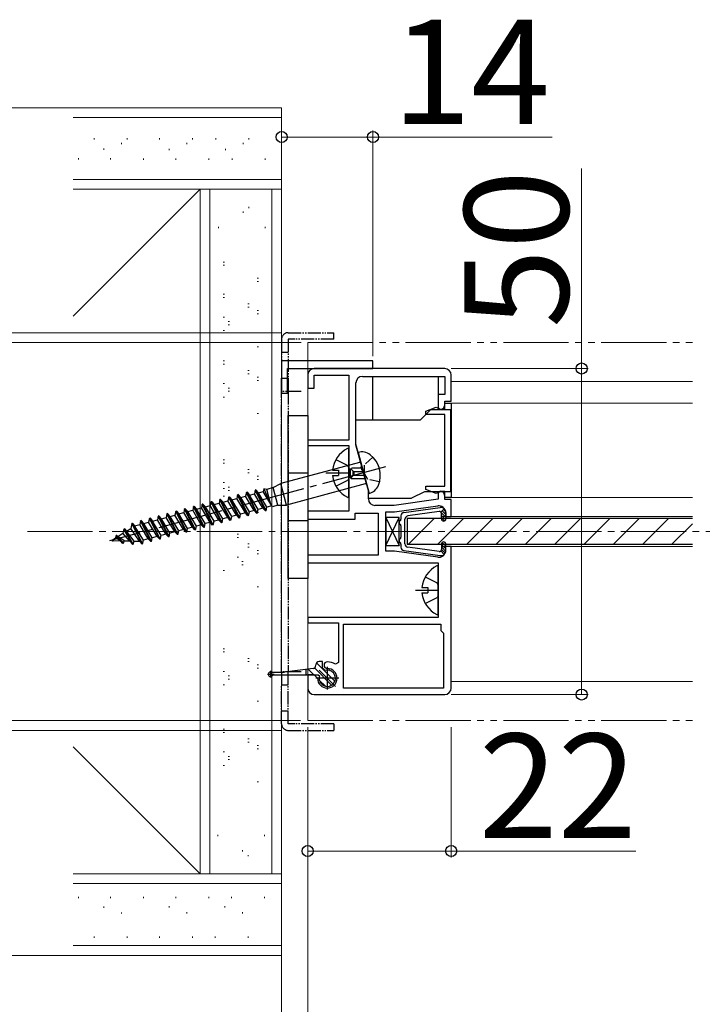
# Model space of a CAD drawing. Extents: x 140 to 1540, y 168 to 2253.
# Drawn here: x 324 to 429, y 608 to 759 of the extents above; entities that cross this region are included whole.
import ezdxf

# ---------------------------------------------------------------- set-up
doc = ezdxf.new("R2010")
doc.units = 0
for name, pattern in [('YCENTER_1', [13, 10, -1, 1, -1]), ('YDIVIDE_1', [15, 10, -1, 1, -1, 1, -1]), ('YHIDDEN_1', [4, 3, -1])]:
    doc.linetypes.add(name, pattern=pattern)
for name, color, linetype, lineweight in [('YKK_11', 7, 'CONTINUOUS', 30), ('YKK_12', 2, 'CONTINUOUS', 13), ('YKK_13', 4, 'CONTINUOUS', 30), ('YKK_D', 6, 'CONTINUOUS', 13), ('YSS_K', 3, 'CONTINUOUS', 13)]:
    doc.layers.add(name, color=color, linetype=linetype, lineweight=lineweight)
doc.styles.add('text-b', font='txt')

msp = doc.modelspace()

# ---------------------------------------------------------------- linework, layer by layer
at = {"layer": 'YKK_11'}
for p, q in [((378.5, 706.7), (364.5, 706.7)), ((364.5, 706.7), (364.5, 701.7)), ((365.4, 701.7), (365.4, 705.5)), ((365.4, 705.5), (378.5, 705.5)), ((389.5, 705.5), (369.5, 705.5)), ((378.5, 705.5), (378.5, 706.7)), ((368.5, 704.5), (368.5, 702.5)), ((369.5, 702.5), (369.5, 704.5)), ((369.5, 704.5), (374.8, 704.5)), ((374.8, 704.5), (374.8, 694.5)), ((376.9, 704.3), (389.5, 704.3)), ((389.5, 704.3), (389.5, 701.5)), ((390.5, 700.5), (390.5, 704.5)), ((368.5, 702.5), (369.5, 702.5)), ((375.9, 693.9), (375.9, 703.3)), ((364.5, 701.7), (365.4, 701.7)), ((389.5, 701.5), (388.5, 701.5)), ((388.5, 701.5), (388.5, 699.5)), ((386.6, 698.95), (388.21, 699.57)), ((388.21, 699.57), (388.8, 699.25)), ((388.5, 699.5), (388.8, 699.2)), ((388.8, 699.25), (389.5, 699.25)), ((389.5, 699.9), (389.5, 700.5)), ((389.5, 700.5), (390.5, 700.5)), ((389.5, 699.25), (389.5, 700.2)), ((389.5, 700.2), (390.5, 700.2)), ((390.5, 700.2), (390.5, 685.7)), ((386.6, 698.45), (386.6, 698.95)), ((389.5, 698.45), (386.6, 698.45)), ((389.5, 687.45), (389.5, 698.45)), ((374.8, 694.5), (368.5, 694.5)), ((368.5, 694.5), (368.5, 693.7)), ((368.5, 693.7), (374.8, 693.7)), ((374.8, 693.7), (374.8, 690.17)), ((376.78, 690.61), (375.9, 693.9)), ((374.8, 690.17), (374.94, 689.98)), ((376.71, 690.4), (376.78, 690.61)), ((376.86, 689.87), (376.71, 690.4)), ((374.94, 689.02), (374.8, 688.83)), ((374.8, 688.83), (374.8, 683.6)), ((374.94, 689.98), (374.94, 689.02)), ((377.02, 689.73), (376.86, 689.87)), ((377.12, 689.35), (377.02, 689.73)), ((377.8, 686.81), (377.12, 689.35)), ((386.6, 686.95), (386.6, 687.45)), ((386.6, 687.45), (389.5, 687.45)), ((377.8, 685.5), (377.8, 686.81)), ((388.21, 686.33), (386.6, 686.95)), ((388.8, 686.65), (388.21, 686.33)), ((388.8, 686.7), (388.5, 686.4)), ((388.5, 686.4), (388.5, 685.45)), ((389.5, 686.65), (388.8, 686.65)), ((389.5, 685.7), (389.5, 686.65)), ((389.5, 685.4), (389.5, 686)), ((390.5, 685.7), (389.5, 685.7)), ((381.73, 684.5), (378.8, 684.5)), ((388.5, 685.45), (381.73, 684.5)), ((381.8, 683.5), (388.46, 684.44)), ((390.5, 685.4), (389.5, 685.4)), ((390.5, 682.8), (390.5, 685.4)), ((374.8, 683.6), (368.5, 683.6)), ((368.5, 683.6), (368.5, 682.4)), ((375.8, 682.4), (375.8, 683.3)), ((375.8, 683.3), (379.3, 683.3)), ((379.3, 683.3), (379.3, 676.9)), ((380.5, 677.5), (380.5, 683.5)), ((380.5, 683.5), (381.8, 683.5)), ((389.6, 683.45), (389.6, 682.8)), ((389.6, 682.8), (390.5, 682.8)), ((368.5, 682.4), (375.8, 682.4)), ((390.5, 678.2), (389.6, 678.2)), ((389.6, 678.2), (389.6, 677.55)), ((390.5, 656.5), (390.5, 678.2)), ((379.3, 676.9), (368.5, 676.9)), ((368.5, 676.9), (368.5, 675.7)), ((381.8, 677.5), (380.5, 677.5)), ((388.46, 676.56), (381.8, 677.5)), ((368.5, 675.7), (388.5, 675.7)), ((388.5, 675.7), (388.5, 667.3)), ((388.5, 667.3), (368.5, 667.3)), ((368.5, 667.3), (368.5, 666.5)), ((368.5, 666.5), (373.2, 666.5)), ((373.2, 666.5), (373.2, 660.42)), ((374, 656.5), (374, 666.3)), ((374, 666.3), (388.9, 666.3)), ((388.9, 666.3), (388.9, 665.3)), ((388.9, 665.3), (389.3, 664.9)), ((389.3, 664.9), (389.3, 656.5)), ((373.2, 660.42), (372.75, 660.17)), ((369.5, 658.5), (368.5, 658.5)), ((368.5, 658.5), (368.5, 656.5)), ((370, 658), (369.5, 658.5)), ((369.5, 655.5), (389.5, 655.5)), ((389.3, 656.5), (374, 656.5))]:
    msp.add_line(p, q, dxfattribs=at)
for centre, radius, start, end in [((369.5, 704.5), 1, 90, 180), ((389.5, 704.5), 1, 0, 90), ((376.9, 703.3), 1, 90, 180), ((388.8, 699.9), 0.7, 270, 0), ((388.8, 686), 0.7, 0, 90), ((378.8, 685.5), 1, 180, 270), ((388.6, 683.45), 1, 360, 98.0272), ((388.6, 677.55), 1, 261.9728, 0), ((371.5, 660), 0.5, 90, 270), ((371.5, 658), 2.5, 60, 90), ((371.5, 658), 1.5, 180, 90), ((369.5, 656.5), 1, 180, 270), ((389.5, 656.5), 1, 270, 0)]:
    msp.add_arc(centre, radius, start, end, dxfattribs=at)
at = {"layer": 'YKK_12', "linetype": 'YDIVIDE_1'}
for p, q in [((368.5, 709.5), (427.5, 709.5)), ((368.5, 651.5), (427.5, 651.5))]:
    msp.add_line(p, q, dxfattribs=at)
at = {"layer": 'YKK_12'}
for p, q in [((368.5, 709.5), (368.5, 651.5)), ((427.5, 703.5), (390.5, 703.5)), ((390.5, 700.2), (427.5, 700.2)), ((390.5, 700.2), (390.5, 685.7)), ((390.5, 685.7), (427.5, 685.7)), ((389, 682.8), (427.5, 682.8)), ((389, 678.2), (427.5, 678.2)), ((427.5, 657.5), (390.5, 657.5))]:
    msp.add_line(p, q, dxfattribs=at)
at = {"layer": 'YKK_12', "linetype": 'YCENTER_1'}
msp.add_line((325.52, 680.5), (550.5, 680.5), dxfattribs=at)
at = {"layer": 'YKK_13', "linetype": 'YDIVIDE_1', "ltscale": 0.2}
for p, q in [((364.5, 710), (364.5, 704)), ((365.5, 711), (372.5, 711)), ((365.5, 710), (365.5, 704)), ((372.5, 710), (365.5, 710)), ((372.5, 710), (372.5, 711)), ((364.5, 708), (365.5, 708)), ((364.5, 702), (364.5, 704)), ((364.5, 704), (365.5, 704)), ((364.5, 704), (365.5, 704)), ((365.5, 704), (365.5, 702)), ((364.5, 659), (364.5, 702)), ((367.5, 702), (364.5, 702)), ((365.5, 702), (365.5, 659)), ((367.5, 659), (364.5, 659)), ((364.5, 659), (364.5, 657)), ((365.5, 657), (365.5, 659)), ((364.5, 651), (364.5, 657)), ((364.5, 657), (365.5, 657)), ((364.5, 657), (365.5, 657)), ((365.5, 651), (365.5, 657)), ((364.5, 653), (365.5, 653)), ((372.5, 651), (365.5, 651)), ((372.5, 651), (372.5, 650)), ((365.5, 650), (372.5, 650))]:
    msp.add_line(p, q, dxfattribs=at)
at = {"layer": 'YKK_13'}
for p, q in [((378.5, 697.61), (378.5, 704.26)), ((378.5, 704.26), (388.5, 704.26)), ((388.5, 704.26), (388.5, 699.21)), ((385.8, 697.61), (387.4, 699.21)), ((387.4, 699.21), (390.4, 699.21)), ((390.4, 699.21), (390.4, 686.61)), ((365.5, 673.3), (365.5, 698.3)), ((365.5, 698.3), (368.5, 698.3)), ((368.5, 698.3), (368.5, 673.3)), ((375.9, 697.61), (385.8, 697.61)), ((375.9, 693.81), (375.9, 697.61)), ((377.01, 689.71), (375.9, 693.81)), ((375.09, 690.12), (375.41, 689.8)), ((376.88, 690.21), (375.3, 690.21)), ((368.5, 689.45), (365.5, 689.45)), ((375, 689.91), (375, 688.91)), ((375.09, 688.7), (375.41, 689.02)), ((375.3, 688.61), (377.31, 688.61)), ((375.41, 689.8), (375.41, 689.02)), ((375.62, 689.71), (377.01, 689.71)), ((375.62, 689.11), (375.62, 689.71)), ((377.18, 689.11), (375.62, 689.11)), ((377.8, 686.81), (377.18, 689.11)), ((377.8, 685.61), (377.8, 686.81)), ((377.8, 685.61), (384.4, 685.61)), ((386.4, 686.61), (384.4, 685.61)), ((390.4, 686.61), (386.4, 686.61)), ((383.23, 683.41), (388.79, 684.19)), ((380.5, 678.35), (382.5, 682.65)), ((380.5, 682.65), (382.5, 678.35)), ((382.5, 682.65), (380.5, 682.65)), ((380.5, 682.65), (380.5, 678.35)), ((382.5, 678.35), (382.5, 682.65)), ((382.8, 682.92), (382.8, 682.42)), ((388.66, 683.57), (383.83, 682.89)), ((388.91, 683.48), (389.42, 684)), ((389, 682.45), (389, 683.27)), ((389.7, 683.4), (389.7, 682.45)), ((368.5, 682.15), (365.5, 682.15)), ((382.8, 681.38), (382.8, 679.62)), ((383.4, 678.61), (383.4, 682.39)), ((383.75, 682.5), (383.75, 678.5)), ((427.5, 682.5), (383.75, 682.5)), ((380.5, 678.35), (382.5, 678.35)), ((382.8, 678.58), (382.8, 678.08)), ((427.5, 678.5), (383.75, 678.5)), ((388.66, 677.43), (383.83, 678.11)), ((389, 678.55), (389, 677.73)), ((389.7, 677.6), (389.7, 678.55)), ((383.23, 677.59), (388.79, 676.81)), ((388.91, 677.52), (389.42, 677)), ((368.5, 673.3), (365.5, 673.3)), ((369.75, 659.99), (369.75, 660.05)), ((370.75, 660.55), (370.25, 660.55)), ((370.75, 659.6), (370.75, 660.55)), ((362.8, 658.95), (364.95, 658.95)), ((363.15, 658.55), (370.1, 658.55)), ((369.31, 659.5), (364.95, 658.95)), ((368.25, 658.55), (368.25, 659.36)), ((370.1, 658.55), (370.3, 658.35)), ((370.75, 659.6), (371.15, 659.2))]:
    msp.add_line(p, q, dxfattribs=at)
at = {"layer": 'YKK_13', "ltscale": 0.5}
for p, q in [((374.8, 685.9), (374.8, 693.1)), ((376.24, 692.64), (377.92, 686.36)), ((376.45, 691.09), (364.37, 687.85)), ((372.32, 689.93), (373.2, 689.93)), ((372.32, 689.08), (373.2, 689.08)), ((373.2, 689.93), (373.2, 689.08)), ((363.19, 687.23), (362.24, 686.97)), ((363.19, 687.23), (364.37, 687.85)), ((363.92, 684.52), (363.19, 687.23)), ((365.25, 684.57), (364.37, 687.85)), ((377.33, 687.81), (365.25, 684.57)), ((356.39, 685.77), (356.27, 685.21)), ((356.49, 685.79), (356.39, 685.77)), ((357.97, 682.57), (356.39, 685.77)), ((356.49, 685.79), (356.87, 685.37)), ((358.07, 682.59), (356.49, 685.79)), ((356.87, 685.37), (357.62, 685.57)), ((357.74, 686.13), (357.62, 685.57)), ((358.94, 683.35), (357.62, 685.57)), ((357.84, 686.16), (357.74, 686.13)), ((359.32, 682.93), (357.74, 686.13)), ((359.42, 682.96), (357.84, 686.16)), ((357.84, 686.16), (358.23, 685.73)), ((358.23, 685.73), (358.97, 685.93)), ((359.55, 683.52), (358.23, 685.73)), ((359.09, 686.49), (358.97, 685.93)), ((360.29, 683.72), (358.97, 685.93)), ((359.19, 686.52), (359.09, 686.49)), ((360.68, 683.29), (359.09, 686.49)), ((360.77, 683.32), (359.19, 686.52)), ((359.19, 686.52), (359.58, 686.09)), ((359.58, 686.09), (360.32, 686.29)), ((360.9, 683.88), (359.58, 686.09)), ((360.45, 686.86), (360.32, 686.29)), ((361.64, 684.08), (360.32, 686.29)), ((360.54, 686.88), (360.45, 686.86)), ((362.03, 683.66), (360.45, 686.86)), ((362.13, 683.68), (360.54, 686.88)), ((360.54, 686.88), (360.93, 686.46)), ((360.93, 686.46), (361.67, 686.66)), ((362.25, 684.24), (360.93, 686.46)), ((361.76, 687.04), (361.67, 686.66)), ((362.99, 684.44), (361.67, 686.66)), ((362.24, 686.97), (361.76, 687.04)), ((361.76, 687.04), (362.86, 684.66)), ((362.13, 686.99), (362.28, 686.82)), ((362.86, 684.66), (362.24, 686.97)), ((350.98, 684.32), (350.86, 683.76)), ((351.08, 684.34), (350.98, 684.32)), ((352.56, 681.12), (350.98, 684.32)), ((352.66, 681.15), (351.08, 684.34)), ((351.08, 684.34), (351.47, 683.92)), ((351.47, 683.92), (352.21, 684.12)), ((352.33, 684.68), (352.21, 684.12)), ((353.53, 681.91), (352.21, 684.12)), ((352.43, 684.71), (352.33, 684.68)), ((353.92, 681.48), (352.33, 684.68)), ((354.01, 681.51), (352.43, 684.71)), ((352.43, 684.71), (352.82, 684.28)), ((352.82, 684.28), (353.56, 684.48)), ((354.14, 682.07), (352.82, 684.28)), ((353.69, 685.04), (353.56, 684.48)), ((354.88, 682.27), (353.56, 684.48)), ((353.78, 685.07), (353.69, 685.04)), ((355.27, 681.84), (353.69, 685.04)), ((355.36, 681.87), (353.78, 685.07)), ((353.78, 685.07), (354.17, 684.65)), ((354.17, 684.65), (354.91, 684.84)), ((355.49, 682.43), (354.17, 684.65)), ((355.04, 685.41), (354.91, 684.84)), ((356.23, 682.63), (354.91, 684.84)), ((355.13, 685.43), (355.04, 685.41)), ((356.62, 682.21), (355.04, 685.41)), ((355.13, 685.43), (355.52, 685.01)), ((356.72, 682.23), (355.13, 685.43)), ((355.52, 685.01), (356.27, 685.21)), ((356.84, 682.79), (355.52, 685.01)), ((357.58, 682.99), (356.27, 685.21)), ((358.19, 683.16), (356.87, 685.37)), ((361.64, 684.08), (360.9, 683.88)), ((362.03, 683.66), (361.64, 684.08)), ((362.13, 683.68), (362.25, 684.24)), ((362.99, 684.44), (362.25, 684.24)), ((363.11, 684.31), (362.99, 684.44)), ((363.92, 684.52), (363.11, 684.31)), ((363.92, 684.52), (365.25, 684.57)), ((345.57, 682.87), (345.45, 682.31)), ((345.67, 682.9), (345.57, 682.87)), ((347.15, 679.67), (345.57, 682.87)), ((347.25, 679.7), (345.67, 682.9)), ((345.67, 682.9), (346.06, 682.47)), ((346.06, 682.47), (346.8, 682.67)), ((346.92, 683.23), (346.8, 682.67)), ((348.12, 680.46), (346.8, 682.67)), ((347.02, 683.26), (346.92, 683.23)), ((348.51, 680.03), (346.92, 683.23)), ((348.6, 680.06), (347.02, 683.26)), ((347.02, 683.26), (347.41, 682.83)), ((347.41, 682.83), (348.15, 683.03)), ((348.73, 680.62), (347.41, 682.83)), ((348.28, 683.59), (348.15, 683.03)), ((349.47, 680.82), (348.15, 683.03)), ((348.37, 683.62), (348.28, 683.59)), ((349.86, 680.39), (348.28, 683.59)), ((349.95, 680.42), (348.37, 683.62)), ((348.37, 683.62), (348.76, 683.2)), ((348.76, 683.2), (349.5, 683.4)), ((350.08, 680.98), (348.76, 683.2)), ((349.63, 683.96), (349.5, 683.4)), ((350.82, 681.18), (349.5, 683.4)), ((349.73, 683.98), (349.63, 683.96)), ((351.21, 680.76), (349.63, 683.96)), ((351.31, 680.78), (349.73, 683.98)), ((349.73, 683.98), (350.11, 683.56)), ((350.11, 683.56), (350.86, 683.76)), ((351.43, 681.34), (350.11, 683.56)), ((352.17, 681.54), (350.86, 683.76)), ((352.78, 681.71), (351.47, 683.92)), ((356.23, 682.63), (355.49, 682.43)), ((356.62, 682.21), (356.23, 682.63)), ((356.72, 682.23), (356.84, 682.79)), ((357.58, 682.99), (356.84, 682.79)), ((357.97, 682.57), (357.58, 682.99)), ((358.07, 682.59), (357.97, 682.57)), ((358.07, 682.59), (358.19, 683.16)), ((358.94, 683.35), (358.19, 683.16)), ((359.32, 682.93), (358.94, 683.35)), ((359.42, 682.96), (359.32, 682.93)), ((359.42, 682.96), (359.55, 683.52)), ((360.29, 683.72), (359.55, 683.52)), ((360.68, 683.29), (360.29, 683.72)), ((360.77, 683.32), (360.68, 683.29)), ((360.77, 683.32), (360.9, 683.88)), ((362.13, 683.68), (362.03, 683.66)), ((341.53, 681.71), (341.37, 680.98)), ((341.63, 681.74), (341.53, 681.71)), ((343.1, 678.58), (341.53, 681.71)), ((341.63, 681.74), (341.96, 681.37)), ((343.19, 678.61), (341.63, 681.74)), ((341.96, 681.37), (342.74, 681.58)), ((343.32, 679.17), (341.96, 681.37)), ((342.87, 682.14), (342.74, 681.58)), ((344.06, 679.37), (342.74, 681.58)), ((342.96, 682.17), (342.87, 682.14)), ((344.45, 678.95), (342.87, 682.14)), ((344.55, 678.97), (342.96, 682.17)), ((342.96, 682.17), (343.35, 681.75)), ((343.35, 681.75), (344.09, 681.95)), ((344.67, 679.53), (343.35, 681.75)), ((344.22, 682.51), (344.09, 681.95)), ((345.41, 679.73), (344.09, 681.95)), ((344.32, 682.53), (344.22, 682.51)), ((345.8, 679.31), (344.22, 682.51)), ((345.9, 679.33), (344.32, 682.53)), ((344.32, 682.53), (344.7, 682.11)), ((344.7, 682.11), (345.45, 682.31)), ((346.02, 679.89), (344.7, 682.11)), ((346.77, 680.09), (345.45, 682.31)), ((347.37, 680.26), (346.06, 682.47)), ((350.82, 681.18), (350.08, 680.98)), ((351.21, 680.76), (350.82, 681.18)), ((351.31, 680.78), (351.43, 681.34)), ((352.17, 681.54), (351.43, 681.34)), ((352.56, 681.12), (352.17, 681.54)), ((352.66, 681.15), (352.56, 681.12)), ((352.66, 681.15), (352.78, 681.71)), ((353.53, 681.91), (352.78, 681.71)), ((353.92, 681.48), (353.53, 681.91)), ((354.01, 681.51), (353.92, 681.48)), ((354.01, 681.51), (354.14, 682.07)), ((354.88, 682.27), (354.14, 682.07)), ((355.27, 681.84), (354.88, 682.27)), ((355.36, 681.87), (355.27, 681.84)), ((355.36, 681.87), (355.49, 682.43)), ((356.72, 682.23), (356.62, 682.21)), ((338.44, 679.15), (339.05, 679.53)), ((339.13, 679.88), (339.05, 679.53)), ((339.78, 679.1), (339.05, 679.53)), ((339.23, 679.91), (339.13, 679.88)), ((340.17, 678.67), (339.13, 679.88)), ((339.23, 679.91), (339.39, 679.74)), ((340.27, 678.7), (339.23, 679.91)), ((339.39, 679.74), (340.17, 680.23)), ((340.36, 679.08), (339.39, 679.74)), ((340.31, 680.87), (340.17, 680.23)), ((341.17, 679.05), (340.17, 680.23)), ((340.41, 680.9), (340.31, 680.87)), ((341.67, 678.51), (340.31, 680.87)), ((340.41, 680.9), (340.71, 680.56)), ((341.76, 678.54), (340.41, 680.9)), ((340.71, 680.56), (341.37, 680.98)), ((341.87, 679.03), (340.71, 680.56)), ((342.72, 679), (341.37, 680.98)), ((344.55, 678.97), (344.67, 679.53)), ((345.41, 679.73), (344.67, 679.53)), ((345.8, 679.31), (345.41, 679.73)), ((345.9, 679.33), (346.02, 679.89)), ((346.77, 680.09), (346.02, 679.89)), ((347.15, 679.67), (346.77, 680.09)), ((347.25, 679.7), (347.15, 679.67)), ((347.25, 679.7), (347.37, 680.26)), ((348.12, 680.46), (347.37, 680.26)), ((348.51, 680.03), (348.12, 680.46)), ((348.6, 680.06), (348.51, 680.03)), ((348.6, 680.06), (348.73, 680.62)), ((349.47, 680.82), (348.73, 680.62)), ((349.86, 680.39), (349.47, 680.82)), ((349.95, 680.42), (349.86, 680.39)), ((349.95, 680.42), (350.08, 680.98)), ((351.31, 680.78), (351.21, 680.76)), ((338.44, 679.15), (338.51, 679.14)), ((338.63, 679.02), (338.51, 679.17)), ((338.63, 679.02), (338.51, 679.14)), ((338.73, 679.05), (338.53, 679.17)), ((338.73, 679.05), (338.63, 679.02)), ((338.73, 679.05), (338.75, 679.14)), ((338.75, 679.14), (339.78, 679.1)), ((340.17, 678.67), (339.78, 679.1)), ((340.27, 678.7), (340.17, 678.67)), ((340.27, 678.7), (340.36, 679.08)), ((340.36, 679.08), (341.17, 679.05)), ((341.67, 678.51), (341.17, 679.05)), ((341.76, 678.54), (341.67, 678.51)), ((341.76, 678.54), (341.87, 679.03)), ((341.87, 679.03), (342.71, 679)), ((343.1, 678.58), (342.72, 679)), ((343.19, 678.61), (343.1, 678.58)), ((343.19, 678.61), (343.32, 679.17)), ((344.06, 679.37), (343.32, 679.17)), ((344.45, 678.95), (344.06, 679.37)), ((344.55, 678.97), (344.45, 678.95)), ((345.9, 679.33), (345.8, 679.31)), ((388.5, 667.9), (388.5, 675.1)), ((386.02, 671.93), (386.9, 671.93)), ((386.02, 671.08), (386.9, 671.08)), ((386.9, 671.93), (386.9, 671.08))]:
    msp.add_line(p, q, dxfattribs=at)
at = {"layer": 'YKK_13', "linetype": 'YHIDDEN_1', "ltscale": 0.5}
for p, q in [((378.5, 691.9), (377.15, 690.7)), ((377.15, 690.7), (377.17, 689.52)), ((377.74, 688.49), (377.17, 689.52)), ((379.51, 688.13), (377.74, 688.49))]:
    msp.add_line(p, q, dxfattribs=at)
at = {"layer": 'YKK_13', "linetype": 'YCENTER_1'}
for p, q in [((380.42, 690.4), (338.11, 679.06)), ((371.3, 689.5), (374.8, 689.5)), ((385, 671.5), (388.5, 671.5))]:
    msp.add_line(p, q, dxfattribs=at)
at = {"layer": 'YKK_13', "linetype": 'YHIDDEN_1'}
for p, q in [((372.83, 691.55), (374.65, 690.65)), ((374.8, 690.36), (374.65, 690.65)), ((374.8, 688.64), (374.65, 688.36)), ((372.83, 687.45), (374.65, 688.36)), ((386.53, 673.55), (388.35, 672.65)), ((388.5, 672.36), (388.35, 672.65)), ((388.5, 670.64), (388.35, 670.36)), ((386.53, 669.45), (388.35, 670.36))]:
    msp.add_line(p, q, dxfattribs=at)
at = {"layer": 'YKK_13', "linetype": 'Continuous'}
for p, q in [((388.96, 683.43), (389.7, 682.68)), ((389, 682.98), (389.67, 682.31)), ((389, 682.58), (389.46, 682.12)), ((389.11, 683.68), (389.7, 683.09)), ((389.31, 683.88), (389.69, 683.5)), ((383.89, 678.5), (387.89, 682.5)), ((388.38, 678.5), (392.38, 682.5)), ((392.87, 678.5), (396.87, 682.5)), ((397.36, 678.5), (401.36, 682.5)), ((401.85, 678.5), (405.85, 682.5)), ((406.34, 678.5), (410.34, 682.5)), ((410.83, 678.5), (414.83, 682.5)), ((415.32, 678.5), (419.32, 682.5)), ((419.81, 678.5), (423.81, 682.5)), ((424.3, 678.5), (427.5, 681.7)), ((389, 678.53), (389.7, 677.83)), ((389, 678.13), (389.68, 677.45)), ((389.12, 678.82), (389.7, 678.24)), ((389.46, 678.88), (389.68, 678.66)), ((389, 677.73), (389.57, 677.16)), ((369.87, 660.37), (372.67, 657.57)), ((368.25, 658.63), (368.33, 658.55)), ((368.59, 659.41), (369.45, 658.55)), ((369.54, 659.58), (372.17, 656.95)), ((370.28, 657.72), (371.22, 656.78))]:
    msp.add_line(p, q, dxfattribs=at)
at = {"layer": 'YKK_13', "linetype": 'YCENTER_1', "ltscale": 0.1}
for p, q in [((363.34, 658.6), (362.26, 658.6)), ((362.8, 659.14), (362.8, 658.06))]:
    msp.add_line(p, q, dxfattribs=at)
at = {"layer": 'YKK_13', "linetype": 'YCENTER_1', "ltscale": 0.5}
for p, q in [((372.74, 656.76), (370.26, 659.24)), ((371.5, 659.75), (371.5, 656.25)), ((373.25, 658), (369.75, 658))]:
    msp.add_line(p, q, dxfattribs=at)
at = {"layer": 'YKK_13', "linetype": 'YDIVIDE_1', "ltscale": 0.2}
for centre, start, end in [((365.5, 710), 90, 180), ((365.5, 651), 180, 270)]:
    msp.add_arc(centre, 1, start, end, dxfattribs=at)
at = {"layer": 'YKK_13', "ltscale": 0.5}
for centre, radius, start, end in [((376.5, 689.5), 4.2, 117.281, 174.1923), ((374.65, 693.1), 0.154, 0, 117.281), ((375.63, 689.11), 4, 337.7522, 52.2478), ((376.39, 691.28), 0.2, 285, 15), ((376.5, 689.5), 4.2, 185.8077, 242.719), ((374.65, 685.9), 0.154, 242.719, 0), ((390.2, 671.5), 4.2, 117.281, 174.1923), ((388.35, 675.1), 0.154, 0, 117.281), ((390.2, 671.5), 4.2, 185.8077, 242.719), ((388.35, 667.9), 0.154, 242.719, 0)]:
    msp.add_arc(centre, radius, start, end, dxfattribs=at)
at = {"layer": 'YKK_13'}
for centre, radius, start, end in [((376.79, 690.61), 2.1, 52.2478, 105.3396), ((375.3, 689.91), 0.3, 135, 180), ((375.3, 689.91), 0.3, 90, 135), ((375.3, 688.91), 0.3, 180, 225), ((375.3, 688.91), 0.3, 225, 270), ((375.62, 690.01), 0.3, 225, 270), ((375.62, 688.81), 0.3, 90, 135), ((377.38, 687.61), 0.2, 15, 105), ((377.39, 688.39), 2.1, 284.6604, 337.7522), ((388.9, 683.4), 0.8, 360, 98.0053), ((383.3, 682.92), 0.5, 98.0053, 180), ((383.9, 682.39), 0.5, 98.0053, 180), ((388.7, 683.27), 0.3, 360, 98.0053), ((382.8, 681.9), 0.3, 120, 240), ((382.5, 682.42), 0.3, 300, 360), ((382.5, 681.38), 0.3, 360, 60), ((389.35, 682.45), 0.35, 180, 360), ((382.5, 679.62), 0.3, 300, 0), ((382.8, 679.1), 0.3, 120, 240), ((382.5, 678.58), 0.3, 360, 60), ((383.3, 678.08), 0.5, 180, 261.9947), ((383.9, 678.61), 0.5, 180, 261.9947), ((389.35, 678.55), 0.35, 0, 180), ((388.7, 677.73), 0.3, 261.9947, 0), ((388.9, 677.6), 0.8, 261.9947, 0), ((369.25, 659.99), 0.5, 277.1251, 0), ((370.25, 660.05), 0.5, 90, 180), ((362.8, 658.6), 0.35, 90, 351.7868), ((371.5, 658), 1.25, 163.6854, 106.3146)]:
    msp.add_arc(centre, radius, start, end, dxfattribs=at)
at = {"layer": 'YKK_D'}
for p, q in [((342, 745.5), (261, 745.5)), ((364.5, 719.5), (364.5, 742)), ((378.5, 707.4), (378.5, 742)), ((364.5, 741), (378.5, 741)), ((378.5, 741), (405.99, 741)), ((410.5, 705.5), (410.5, 736.17)), ((364.5, 711), (291, 711)), ((367.5, 709.5), (321, 709.5)), ((390.5, 705.5), (411.5, 705.5)), ((410.5, 655.5), (410.5, 705.5)), ((390.5, 655.5), (411.5, 655.5)), ((367.38, 651.5), (321, 651.5)), ((364.5, 650), (291, 650)), ((368.5, 650.5), (368.5, 550.43)), ((368.5, 650.5), (368.5, 550.5)), ((368.5, 650.5), (368.5, 630.5)), ((368.51, 650.5), (368.51, 580.5)), ((390.5, 650.5), (390.5, 630.5)), ((364.5, 641.5), (364.5, 550.43)), ((364.5, 641.5), (364.5, 520.5)), ((368.5, 631.5), (390.5, 631.5)), ((390.5, 631.5), (418.81, 631.5)), ((342, 615.5), (261, 615.5))]:
    msp.add_line(p, q, dxfattribs=at)
at = {"layer": 'YKK_D', "linetype": 'ByBlock', "lineweight": -2}
for centre in [(364.5, 741), (378.5, 741), (410.5, 705.5), (410.5, 655.5), (368.5, 631.5), (390.5, 631.5)]:
    msp.add_circle(centre, 0.85, dxfattribs=at)
at = {"layer": 'YSS_K'}
for p, q in [((332.52, 745.5), (364.5, 745.5)), ((364.5, 733), (364.5, 745.5)), ((332.52, 744), (364.5, 744)), ((335.77, 740.65), (335.77, 740.85)), ((339.95, 739.91), (339.95, 740.11)), ((340.84, 740.65), (340.84, 740.85)), ((345.77, 740.62), (345.77, 740.82)), ((349.95, 739.89), (349.95, 740.09)), ((350.84, 740.62), (350.84, 740.82)), ((354.42, 740.62), (354.42, 740.82)), ((358.6, 739.89), (358.6, 740.09)), ((359.49, 740.62), (359.49, 740.82)), ((337.26, 739.02), (337.26, 739.22)), ((347.26, 738.99), (347.26, 739.19)), ((355.91, 738.99), (355.91, 739.19)), ((333.34, 737.56), (333.34, 737.76)), ((338.27, 737.56), (338.27, 737.76)), ((343.34, 737.53), (343.34, 737.73)), ((348.27, 737.53), (348.27, 737.73)), ((353.34, 737.53), (353.34, 737.73)), ((356.92, 737.53), (356.92, 737.73)), ((361.98, 737.53), (361.98, 737.73)), ((364.5, 734.5), (332.52, 734.5)), ((352, 733), (332.52, 713.52)), ((332.52, 733), (364.5, 733)), ((352, 733), (352, 628)), ((353.5, 733), (353.5, 628)), ((363, 628), (363, 733)), ((364.5, 628), (364.5, 733)), ((358.6, 729.37), (358.6, 729.57)), ((359.49, 730.11), (359.49, 730.31)), ((354.81, 727.02), (354.81, 727.22)), ((361.98, 727.02), (361.98, 727.22)), ((355.76, 721.83), (355.56, 721.83)), ((355.76, 721.33), (355.56, 721.33)), ((360.96, 719.34), (360.76, 719.34)), ((360.96, 718.84), (360.76, 718.84)), ((355.76, 716.9), (355.56, 716.9)), ((355.76, 716.4), (355.56, 716.4)), ((359.5, 715.41), (359.3, 715.41)), ((359.5, 714.91), (359.3, 714.91)), ((360.96, 714.4), (360.76, 714.4)), ((355.76, 713.4), (355.56, 713.4)), ((360.96, 713.9), (360.76, 713.9)), ((355.76, 711.33), (355.56, 711.33)), ((356.5, 712.72), (356.3, 712.72)), ((356.5, 712.22), (356.3, 712.22)), ((360.96, 708.84), (360.76, 708.84)), ((355.76, 706.69), (355.56, 706.69)), ((355.76, 706.19), (355.56, 706.19)), ((359.5, 705.2), (359.3, 705.2)), ((359.5, 704.7), (359.3, 704.7)), ((360.96, 704.19), (360.76, 704.19)), ((360.96, 703.69), (360.76, 703.69)), ((355.76, 703.19), (355.56, 703.19)), ((356.5, 702.51), (356.3, 702.51)), ((355.76, 701.12), (355.56, 701.12)), ((356.5, 702.01), (356.3, 702.01)), ((360.96, 698.62), (360.76, 698.62)), ((355.76, 691.5), (355.56, 691.5)), ((355.76, 691), (355.56, 691)), ((359.5, 690.01), (359.3, 690.01)), ((359.5, 689.51), (359.3, 689.51)), ((360.96, 689), (360.76, 689)), ((355.76, 688), (355.56, 688)), ((355.76, 687.08), (355.56, 687.08)), ((356.5, 687.32), (356.3, 687.32)), ((360.96, 688.5), (360.76, 688.5)), ((355.76, 685.93), (355.56, 685.93)), ((356.5, 686.82), (356.3, 686.82)), ((360.96, 683.44), (360.76, 683.44)), ((357.87, 680.08), (357.67, 680.08)), ((357.87, 679.58), (357.67, 679.58)), ((359.5, 678.59), (359.3, 678.59)), ((359.5, 678.09), (359.3, 678.09)), ((357.87, 676.58), (357.67, 676.58)), ((360.96, 677.59), (360.76, 677.59)), ((360.96, 677.09), (360.76, 677.09)), ((358.6, 675.9), (358.4, 675.9)), ((358.6, 675.4), (358.4, 675.4)), ((355.76, 674.52), (355.56, 674.52)), ((360.96, 672.02), (360.76, 672.02)), ((355.76, 662.53), (355.56, 662.53)), ((355.76, 662.03), (355.56, 662.03)), ((359.5, 661.05), (359.3, 661.05)), ((359.5, 660.55), (359.3, 660.55)), ((360.96, 660.04), (360.76, 660.04)), ((355.76, 659.03), (355.56, 659.03)), ((360.96, 659.54), (360.76, 659.54)), ((355.76, 656.97), (355.56, 656.97)), ((356.5, 658.36), (356.3, 658.36)), ((356.5, 657.86), (356.3, 657.86)), ((360.96, 654.47), (360.76, 654.47)), ((355.76, 650.2), (355.56, 650.2)), ((355.76, 649.7), (355.56, 649.7)), ((359.5, 648.71), (359.3, 648.71)), ((359.5, 648.21), (359.3, 648.21)), ((352, 628), (332.52, 647.48)), ((355.76, 646.7), (355.56, 646.7)), ((360.96, 647.7), (360.76, 647.7)), ((360.96, 647.2), (360.76, 647.2)), ((356.5, 646.02), (356.3, 646.02)), ((356.5, 645.52), (356.3, 645.52)), ((355.76, 644.64), (355.56, 644.64)), ((360.96, 642.14), (360.76, 642.14)), ((354.72, 633.98), (354.72, 633.78)), ((361.89, 633.98), (361.89, 633.78)), ((358.51, 631.63), (358.51, 631.43)), ((359.39, 630.89), (359.39, 630.69)), ((364.5, 628), (332.52, 628)), ((364.5, 615.5), (364.5, 628)), ((364.5, 626.5), (332.52, 626.5)), ((333.34, 624.46), (333.34, 624.26)), ((338.27, 624.46), (338.27, 624.26)), ((343.34, 624.48), (343.34, 624.28)), ((348.27, 624.48), (348.27, 624.28)), ((353.34, 624.48), (353.34, 624.28)), ((356.82, 624.48), (356.82, 624.28)), ((361.89, 624.48), (361.89, 624.28)), ((337.26, 623), (337.26, 622.8)), ((347.26, 623.03), (347.26, 622.83)), ((355.81, 623.03), (355.81, 622.83)), ((339.95, 622.1), (339.95, 621.9)), ((349.95, 622.13), (349.95, 621.93)), ((358.51, 622.13), (358.51, 621.93)), ((335.77, 618.37), (335.77, 618.17)), ((340.84, 618.37), (340.84, 618.17)), ((345.77, 618.39), (345.77, 618.19)), ((350.84, 618.39), (350.84, 618.19)), ((354.33, 618.39), (354.33, 618.19)), ((359.39, 618.39), (359.39, 618.19)), ((332.52, 617), (364.5, 617)), ((332.52, 615.5), (364.5, 615.5))]:
    msp.add_line(p, q, dxfattribs=at)

# ---------------------------------------------------------------- texts
at = {"layer": 'YKK_D', "style": 'text-b'}
for s, p in [('14', (381.45, 743)), ('22', (394.72, 633.5))]:
    msp.add_text(s, height=16, dxfattribs=at).set_placement(p)
msp.add_text('50', height=16, rotation=90, dxfattribs=at).set_placement((408.5, 711.72))

doc.saveas('drawing.dxf')
